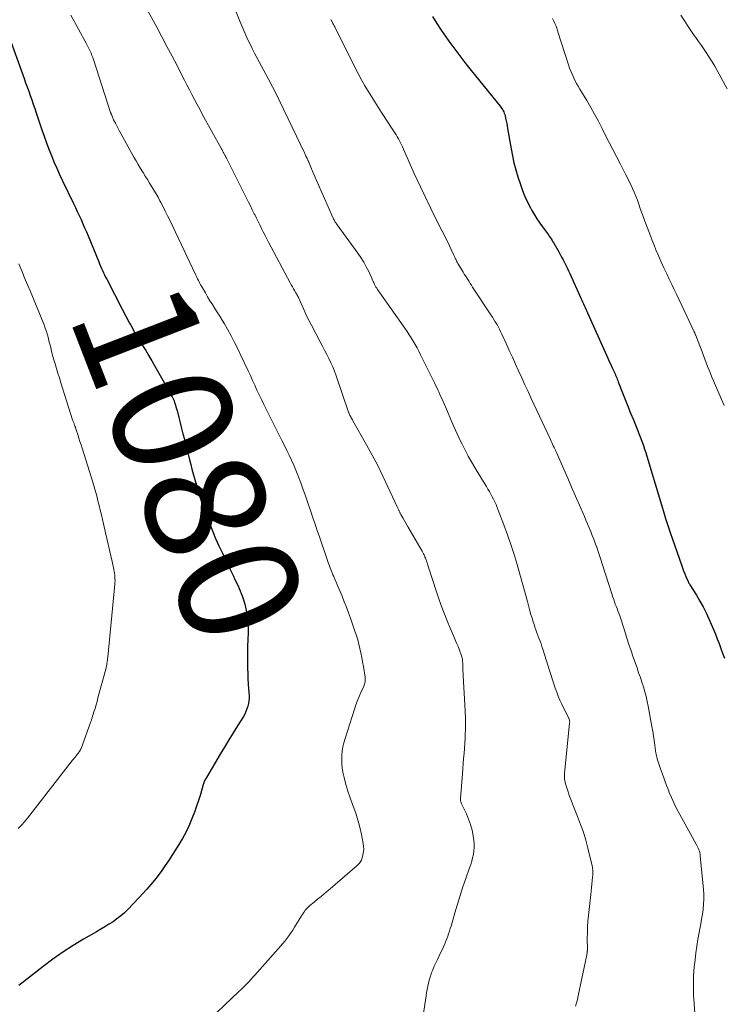
# Model space of a CAD drawing. Units: feet. Extents: x 1915000 to 1920034, y 560000 to 565000.
# Drawn here: x 1915811 to 1915928, y 560651 to 560815 of the extents above; entities that cross this region are included whole.
import ezdxf
from ezdxf.enums import TextEntityAlignment as Align

# ---------------------------------------------------------------- set-up
doc = ezdxf.new("R2010")
doc.units = ezdxf.units.FT
doc.header["$LTSCALE"] = 100
doc.header["$MEASUREMENT"] = 0
for name, color, linetype, lineweight in [('CONTOUR INDEX', 32, 'Continuous', 25), ('CONTOUR INDEX LABEL', 7, 'Continuous', 15), ('CONTOUR INTERMEDIATE', 40, 'Continuous', 15)]:
    doc.layers.add(name, color=color, linetype=linetype, lineweight=lineweight)
doc.styles.add('slant', font='romans.shx', dxfattribs={"oblique": 14.999978})

msp = doc.modelspace()

# ---------------------------------------------------------------- linework, layer by layer
at = {"layer": 'CONTOUR INDEX', "flags": 128}
for points, elevation in [([(1915879.68, 560815.64), (1915880.42, 560814.5), (1915881.16, 560813.38), (1915881.93, 560812.26), (1915882.71, 560811.16), (1915882.75, 560811.1), (1915883.57, 560809.97), (1915884.41, 560808.86), (1915885.26, 560807.76), (1915886.13, 560806.68), (1915890.95, 560800.73), (1915891.08, 560800.55), (1915891.21, 560800.37), (1915891.33, 560800.17), (1915891.44, 560799.97), (1915891.54, 560799.77), (1915891.63, 560799.56), (1915891.7, 560799.35), (1915891.76, 560799.13), (1915891.85, 560798.73), (1915891.95, 560798.3), (1915892.04, 560797.88), (1915892.12, 560797.46), (1915892.19, 560797.03), (1915892.76, 560793.65), (1915892.99, 560792.48), (1915893.24, 560791.31), (1915893.55, 560790.16), (1915893.88, 560789.02), (1915894.3, 560787.72), (1915894.65, 560786.72), (1915895.04, 560785.73), (1915895.49, 560784.77), (1915895.98, 560783.83), (1915896.23, 560783.39), (1915896.64, 560782.69), (1915897.07, 560781.99), (1915897.52, 560781.32), (1915898, 560780.66), (1915898.64, 560779.8), (1915898.8, 560779.58), (1915898.96, 560779.35), (1915899.12, 560779.12), (1915899.28, 560778.9), (1915899.43, 560778.67), (1915899.58, 560778.43), (1915899.72, 560778.2), (1915899.86, 560777.96), (1915900.69, 560776.52), (1915900.93, 560776.08), (1915901.17, 560775.64), (1915901.41, 560775.2), (1915901.64, 560774.76), (1915901.87, 560774.31), (1915902.09, 560773.86), (1915902.31, 560773.4), (1915902.52, 560772.95), (1915904.37, 560768.82), (1915904.51, 560768.52), (1915904.65, 560768.21), (1915904.78, 560767.9), (1915904.92, 560767.6), (1915905.05, 560767.29), (1915905.19, 560766.99), (1915905.33, 560766.68), (1915905.46, 560766.37), (1915908.61, 560759.37), (1915908.85, 560758.85), (1915909.09, 560758.32), (1915909.32, 560757.8), (1915909.56, 560757.28), (1915909.84, 560756.68), (1915909.94, 560756.46), (1915910.04, 560756.24), (1915910.14, 560756.02), (1915910.23, 560755.8), (1915910.32, 560755.58), (1915910.41, 560755.36), (1915910.5, 560755.14), (1915910.59, 560754.91), (1915911.3, 560753.11), (1915911.74, 560751.98), (1915912.19, 560750.86), (1915912.64, 560749.73), (1915913.1, 560748.61), (1915913.68, 560747.21), (1915913.91, 560746.64), (1915914.13, 560746.07), (1915914.34, 560745.49), (1915914.55, 560744.91), (1915914.75, 560744.33), (1915914.95, 560743.75), (1915915.14, 560743.17), (1915915.32, 560742.58), (1915918.1, 560733.37), (1915918.45, 560732.22), (1915918.82, 560731.06), (1915919.2, 560729.91), (1915919.59, 560728.77), (1915921.07, 560724.5), (1915921.24, 560724.01), (1915921.43, 560723.52), (1915921.62, 560723.04), (1915921.83, 560722.56), (1915922.18, 560721.74), (1915922.21, 560721.67), (1915922.25, 560721.6), (1915922.28, 560721.53), (1915922.32, 560721.47), (1915922.37, 560721.4), (1915922.41, 560721.34), (1915922.45, 560721.27), (1915922.49, 560721.21), (1915923.59, 560719.46), (1915924.16, 560718.5), (1915924.7, 560717.53), (1915925.19, 560716.54), (1915925.65, 560715.52), (1915926.39, 560713.8), (1915926.72, 560713.01), (1915927.03, 560712.22), (1915927.34, 560711.43), (1915927.64, 560710.63), (1915927.93, 560709.83), (1915928.22, 560709.03)], 1060), ([(1915809.08, 560812.86), (1915811.81, 560805.36), (1915812.07, 560804.64), (1915812.33, 560803.93), (1915812.59, 560803.22), (1915812.84, 560802.5), (1915813.09, 560801.78), (1915813.34, 560801.07), (1915813.59, 560800.35), (1915813.83, 560799.63), (1915814.78, 560796.83), (1915815.16, 560795.75), (1915815.54, 560794.67), (1915815.94, 560793.6), (1915816.35, 560792.53), (1915816.78, 560791.47), (1915817.23, 560790.41), (1915817.7, 560789.37), (1915818.18, 560788.34), (1915820.02, 560784.55), (1915820.34, 560783.88), (1915820.65, 560783.22), (1915820.96, 560782.55), (1915821.27, 560781.88), (1915821.57, 560781.21), (1915821.87, 560780.54), (1915822.16, 560779.86), (1915822.44, 560779.18), (1915824.22, 560774.87), (1915824.37, 560774.51), (1915824.53, 560774.14), (1915824.69, 560773.77), (1915824.85, 560773.41), (1915825.02, 560773.05), (1915825.19, 560772.69), (1915825.37, 560772.33), (1915825.55, 560771.98), (1915828.12, 560767.03), (1915828.32, 560766.64), (1915828.52, 560766.25), (1915828.72, 560765.86), (1915828.92, 560765.48), (1915829.12, 560765.09), (1915829.33, 560764.7), (1915829.54, 560764.32), (1915829.75, 560763.94), (1915829.89, 560763.69), (1915830.17, 560763.18), (1915830.46, 560762.68), (1915830.76, 560762.19), (1915831.06, 560761.7), (1915831.52, 560760.98), (1915832.04, 560760.13), (1915832.56, 560759.27), (1915833.07, 560758.41), (1915833.57, 560757.54), (1915836, 560753.27), (1915836.12, 560753.06), (1915836.23, 560752.84), (1915836.34, 560752.63), (1915836.45, 560752.41), (1915836.55, 560752.19), (1915836.64, 560751.97), (1915836.73, 560751.75), (1915836.81, 560751.52), (1915836.87, 560751.37), (1915836.97, 560751.07), (1915837.06, 560750.77), (1915837.15, 560750.46), (1915837.24, 560750.15), (1915837.54, 560748.98), (1915837.77, 560748.09), (1915838, 560747.2), (1915838.22, 560746.3), (1915838.45, 560745.41), (1915839.32, 560741.99), (1915839.52, 560741.21), (1915839.72, 560740.44), (1915839.93, 560739.66), (1915840.13, 560738.89), (1915840.35, 560738.12), (1915840.57, 560737.35), (1915840.8, 560736.58), (1915841.05, 560735.82), (1915841.31, 560735.01), (1915841.7, 560733.85), (1915842.11, 560732.7), (1915842.55, 560731.56), (1915843, 560730.42), (1915843.11, 560730.17), (1915843.65, 560728.91), (1915844.19, 560727.67), (1915844.77, 560726.43), (1915845.35, 560725.2), (1915846.61, 560722.61), (1915846.8, 560722.21), (1915846.99, 560721.81), (1915847.18, 560721.41), (1915847.37, 560721.01), (1915847.55, 560720.6), (1915847.73, 560720.2), (1915847.89, 560719.78), (1915848.04, 560719.37), (1915848.26, 560718.72), (1915848.49, 560717.96), (1915848.68, 560717.21), (1915848.82, 560716.44), (1915848.93, 560715.66), (1915848.94, 560715.57), (1915849, 560714.74), (1915849.04, 560713.91), (1915849.05, 560713.08), (1915849.03, 560712.25), (1915848.97, 560710.76), (1915848.94, 560709.9), (1915848.93, 560709.04), (1915848.93, 560708.17), (1915848.95, 560707.31), (1915848.99, 560706.44), (1915849.03, 560705.58), (1915849.08, 560704.72), (1915849.13, 560703.86), (1915849.2, 560702.82), (1915849.2, 560702.36), (1915849.18, 560701.91), (1915849.11, 560701.46), (1915849, 560701.01), (1915848.86, 560700.57), (1915848.69, 560700.14), (1915848.49, 560699.73), (1915848.26, 560699.33), (1915847.3, 560697.77), (1915846.57, 560696.6), (1915845.85, 560695.42), (1915845.14, 560694.24), (1915844.43, 560693.06), (1915842.11, 560689.18), (1915842.03, 560689.04), (1915841.95, 560688.89), (1915841.88, 560688.75), (1915841.82, 560688.6), (1915841.76, 560688.45), (1915841.7, 560688.3), (1915841.65, 560688.14), (1915841.6, 560687.99), (1915841.11, 560686.34), (1915840.8, 560685.36), (1915840.48, 560684.39), (1915840.13, 560683.43), (1915839.77, 560682.47), (1915839.66, 560682.19), (1915839.2, 560681.11), (1915838.7, 560680.06), (1915838.14, 560679.03), (1915837.54, 560678.02), (1915835.83, 560675.35), (1915835.28, 560674.53), (1915834.72, 560673.71), (1915834.12, 560672.92), (1915833.51, 560672.14), (1915832.88, 560671.38), (1915832.23, 560670.63), (1915831.57, 560669.9), (1915830.89, 560669.18), (1915829.06, 560667.26), (1915828.49, 560666.7), (1915827.89, 560666.17), (1915827.25, 560665.68), (1915826.59, 560665.22), (1915825.91, 560664.79), (1915825.23, 560664.36), (1915824.54, 560663.95), (1915823.84, 560663.54), (1915821.71, 560662.32), (1915819.97, 560661.26), (1915818.27, 560660.17), (1915816.61, 560659), (1915814.98, 560657.79), (1915810.91, 560654.63)], 1080)]:
    msp.add_lwpolyline(points, dxfattribs=dict(at, elevation=elevation))
at = {"layer": 'CONTOUR INTERMEDIATE', "flags": 128}
for points, elevation in [([(1915844.16, 560823.68), (1915847.68, 560814.89), (1915847.84, 560814.5), (1915848, 560814.1), (1915848.16, 560813.71), (1915848.32, 560813.32), (1915848.48, 560812.93), (1915848.65, 560812.54), (1915848.83, 560812.16), (1915849.02, 560811.77), (1915849.38, 560811.05), (1915849.75, 560810.31), (1915850.13, 560809.57), (1915850.51, 560808.83), (1915850.9, 560808.1), (1915852.44, 560805.23), (1915853.11, 560803.96), (1915853.76, 560802.69), (1915854.39, 560801.41), (1915855.01, 560800.13), (1915858.45, 560792.87), (1915858.52, 560792.72), (1915858.59, 560792.57), (1915858.67, 560792.42), (1915858.74, 560792.27), (1915858.79, 560792.17), (1915858.84, 560792.07), (1915858.89, 560791.98), (1915858.93, 560791.89), (1915858.98, 560791.79), (1915859.03, 560791.7), (1915859.07, 560791.6), (1915859.11, 560791.51), (1915859.15, 560791.41), (1915859.61, 560790.32), (1915859.88, 560789.68), (1915860.16, 560789.04), (1915860.43, 560788.4), (1915860.71, 560787.76), (1915863.2, 560782.12), (1915863.26, 560781.98), (1915863.34, 560781.84), (1915863.41, 560781.7), (1915863.49, 560781.56), (1915863.58, 560781.42), (1915863.67, 560781.29), (1915863.76, 560781.16), (1915863.85, 560781.03), (1915867.3, 560776.32), (1915867.81, 560775.58), (1915868.28, 560774.83), (1915868.7, 560774.05), (1915869.1, 560773.25), (1915869.67, 560772), (1915869.75, 560771.81), (1915869.84, 560771.62), (1915869.92, 560771.43), (1915870.01, 560771.25), (1915870.08, 560771.08), (1915870.13, 560770.98), (1915870.18, 560770.87), (1915870.24, 560770.77), (1915870.3, 560770.67), (1915870.37, 560770.57), (1915870.44, 560770.48), (1915870.5, 560770.38), (1915870.57, 560770.29), (1915875.12, 560763.82), (1915875.48, 560763.29), (1915875.83, 560762.76), (1915876.17, 560762.22), (1915876.5, 560761.68), (1915876.82, 560761.13), (1915877.13, 560760.57), (1915877.42, 560760), (1915877.71, 560759.44), (1915880.03, 560754.78), (1915880.22, 560754.4), (1915880.4, 560754.01), (1915880.58, 560753.62), (1915880.76, 560753.24), (1915880.94, 560752.85), (1915881.11, 560752.46), (1915881.28, 560752.06), (1915881.45, 560751.67), (1915882.17, 560749.99), (1915882.7, 560748.76), (1915883.24, 560747.53), (1915883.8, 560746.31), (1915884.37, 560745.09), (1915884.61, 560744.59), (1915885.11, 560743.59), (1915885.62, 560742.6), (1915886.16, 560741.63), (1915886.73, 560740.67), (1915887.12, 560740.02), (1915887.5, 560739.4), (1915887.89, 560738.77), (1915888.27, 560738.15), (1915888.66, 560737.53), (1915888.92, 560737.11), (1915889.17, 560736.7), (1915889.41, 560736.27), (1915889.64, 560735.84), (1915889.86, 560735.41), (1915890.06, 560734.97), (1915890.26, 560734.52), (1915890.45, 560734.07), (1915890.62, 560733.61), (1915891.55, 560731.15), (1915892.14, 560729.51), (1915892.71, 560727.87), (1915893.25, 560726.22), (1915893.76, 560724.56), (1915893.93, 560723.99), (1915894.34, 560722.6), (1915894.73, 560721.22), (1915895.12, 560719.83), (1915895.49, 560718.43), (1915895.9, 560716.88), (1915896.07, 560716.26), (1915896.24, 560715.65), (1915896.43, 560715.04), (1915896.63, 560714.44), (1915896.73, 560714.16), (1915896.89, 560713.7), (1915897.05, 560713.24), (1915897.22, 560712.78), (1915897.4, 560712.32), (1915897.57, 560711.86), (1915897.74, 560711.4), (1915897.9, 560710.94), (1915898.05, 560710.48), (1915899.2, 560706.81), (1915899.42, 560706.12), (1915899.65, 560705.42), (1915899.87, 560704.73), (1915900.1, 560704.04), (1915900.34, 560703.35), (1915900.6, 560702.67), (1915900.88, 560702.01), (1915901.19, 560701.35), (1915902.35, 560698.99), (1915902.39, 560698.9), (1915902.42, 560698.81), (1915902.45, 560698.71), (1915902.48, 560698.62), (1915902.5, 560698.52), (1915902.51, 560698.42), (1915902.51, 560698.32), (1915902.5, 560698.22), (1915901.66, 560689.85), (1915901.65, 560689.65), (1915901.64, 560689.45), (1915901.64, 560689.26), (1915901.64, 560689.06), (1915901.66, 560688.86), (1915901.68, 560688.67), (1915901.73, 560688.48), (1915901.78, 560688.29), (1915902.21, 560686.94), (1915902.5, 560686.08), (1915902.8, 560685.22), (1915903.13, 560684.38), (1915903.46, 560683.54), (1915903.82, 560682.67), (1915904.32, 560681.39), (1915904.78, 560680.09), (1915905.17, 560678.77), (1915905.53, 560677.45), (1915906.24, 560674.51), (1915906.28, 560674.28), (1915906.32, 560674.06), (1915906.34, 560673.83), (1915906.36, 560673.6), (1915906.36, 560673.37), (1915906.35, 560673.14), (1915906.34, 560672.91), (1915906.32, 560672.68), (1915906.26, 560672), (1915906.2, 560671.43), (1915906.14, 560670.86), (1915906.08, 560670.29), (1915906.02, 560669.71), (1915905.63, 560666.26), (1915905.54, 560665.31), (1915905.47, 560664.36), (1915905.44, 560663.4), (1915905.43, 560662.45), (1915905.45, 560660.68), (1915905.45, 560660.61), (1915905.44, 560660.54), (1915905.44, 560660.47), (1915905.44, 560660.39), (1915905.43, 560660.32), (1915905.42, 560660.25), (1915905.41, 560660.18), (1915905.4, 560660.11), (1915905.33, 560659.72), (1915905.28, 560659.45), (1915905.23, 560659.19), (1915905.18, 560658.92), (1915905.12, 560658.66), (1915903.91, 560652.88), (1915903.78, 560652.31), (1915903.63, 560651.74), (1915903.46, 560651.18)], 1068), ([(1915832.17, 560816.99), (1915833.87, 560813.85), (1915834.72, 560812.26), (1915835.56, 560810.67), (1915836.4, 560809.07), (1915837.23, 560807.47), (1915838.04, 560805.89), (1915838.46, 560805.08), (1915838.88, 560804.27), (1915839.29, 560803.46), (1915839.71, 560802.65), (1915840.14, 560801.84), (1915840.56, 560801.03), (1915841, 560800.23), (1915841.43, 560799.43), (1915844.61, 560793.67), (1915844.71, 560793.48), (1915844.81, 560793.29), (1915844.92, 560793.11), (1915845.02, 560792.92), (1915845.14, 560792.69), (1915845.18, 560792.61), (1915845.22, 560792.54), (1915845.25, 560792.47), (1915845.29, 560792.39), (1915845.33, 560792.32), (1915845.36, 560792.25), (1915845.4, 560792.17), (1915845.44, 560792.1), (1915848.78, 560785.46), (1915849.1, 560784.81), (1915849.43, 560784.16), (1915849.75, 560783.52), (1915850.07, 560782.87), (1915850.14, 560782.72), (1915850.43, 560782.15), (1915850.71, 560781.57), (1915851, 560781), (1915851.29, 560780.42), (1915851.57, 560779.84), (1915851.87, 560779.27), (1915852.16, 560778.7), (1915852.46, 560778.13), (1915856.04, 560771.4), (1915856.22, 560771.06), (1915856.4, 560770.73), (1915856.59, 560770.4), (1915856.78, 560770.08), (1915857, 560769.71), (1915857.08, 560769.57), (1915857.16, 560769.42), (1915857.24, 560769.28), (1915857.32, 560769.13), (1915857.4, 560768.98), (1915857.47, 560768.83), (1915857.54, 560768.68), (1915857.6, 560768.53), (1915858.13, 560767.31), (1915858.47, 560766.56), (1915858.82, 560765.81), (1915859.18, 560765.06), (1915859.56, 560764.33), (1915861.02, 560761.56), (1915861.39, 560760.87), (1915861.75, 560760.18), (1915862.11, 560759.49), (1915862.47, 560758.8), (1915862.82, 560758.1), (1915863.14, 560757.4), (1915863.43, 560756.68), (1915863.7, 560755.94), (1915865.75, 560749.9), (1915865.77, 560749.82), (1915865.8, 560749.75), (1915865.83, 560749.67), (1915865.86, 560749.6), (1915865.89, 560749.52), (1915865.92, 560749.45), (1915865.96, 560749.38), (1915866, 560749.3), (1915866.1, 560749.12), (1915866.19, 560748.95), (1915866.28, 560748.79), (1915866.38, 560748.63), (1915866.47, 560748.46), (1915868.73, 560744.45), (1915869.67, 560742.74), (1915870.59, 560741.01), (1915871.46, 560739.26), (1915872.3, 560737.49), (1915873.85, 560734.17), (1915873.9, 560734.06), (1915873.95, 560733.94), (1915874, 560733.82), (1915874.06, 560733.7), (1915874.07, 560733.66), (1915874.11, 560733.56), (1915874.16, 560733.47), (1915874.2, 560733.37), (1915874.25, 560733.27), (1915874.29, 560733.18), (1915874.34, 560733.09), (1915874.39, 560732.99), (1915874.44, 560732.9), (1915874.78, 560732.31), (1915875.01, 560731.93), (1915875.23, 560731.54), (1915875.45, 560731.16), (1915875.67, 560730.77), (1915877.96, 560726.8), (1915878.03, 560726.68), (1915878.1, 560726.56), (1915878.16, 560726.44), (1915878.23, 560726.32), (1915878.29, 560726.2), (1915878.35, 560726.08), (1915878.4, 560725.95), (1915878.45, 560725.82), (1915878.54, 560725.6), (1915878.62, 560725.36), (1915878.71, 560725.12), (1915878.79, 560724.87), (1915878.86, 560724.63), (1915878.92, 560724.44), (1915879.02, 560724.11), (1915879.12, 560723.77), (1915879.23, 560723.44), (1915879.34, 560723.1), (1915880.7, 560719.04), (1915881.15, 560717.76), (1915881.62, 560716.49), (1915882.12, 560715.23), (1915882.64, 560713.98), (1915883.23, 560712.61), (1915883.47, 560712.05), (1915883.71, 560711.49), (1915883.94, 560710.92), (1915884.16, 560710.36), (1915884.46, 560709.59), (1915884.53, 560709.41), (1915884.58, 560709.22), (1915884.63, 560709.03), (1915884.66, 560708.84), (1915884.68, 560708.64), (1915884.7, 560708.45), (1915884.72, 560708.25), (1915884.72, 560708.06), (1915884.73, 560707.66), (1915884.75, 560707.26), (1915884.76, 560706.87), (1915884.78, 560706.48), (1915884.8, 560706.08), (1915885.09, 560701.23), (1915885.14, 560700.17), (1915885.17, 560699.11), (1915885.18, 560698.05), (1915885.16, 560696.99), (1915885.15, 560696.56), (1915885.12, 560695.71), (1915885.08, 560694.87), (1915885.02, 560694.02), (1915884.96, 560693.17), (1915884.88, 560692.33), (1915884.81, 560691.48), (1915884.74, 560690.63), (1915884.67, 560689.79), (1915884.35, 560685.69), (1915884.35, 560685.56), (1915884.36, 560685.43), (1915884.38, 560685.3), (1915884.4, 560685.17), (1915884.44, 560685.04), (1915884.49, 560684.92), (1915884.54, 560684.79), (1915884.59, 560684.67), (1915885.33, 560683.14), (1915885.71, 560682.25), (1915886.04, 560681.35), (1915886.28, 560680.42), (1915886.46, 560679.48), (1915886.57, 560678.73), (1915886.63, 560678.15), (1915886.64, 560677.57), (1915886.59, 560676.99), (1915886.5, 560676.41), (1915886.37, 560675.84), (1915886.22, 560675.27), (1915886.05, 560674.7), (1915885.86, 560674.15), (1915885.24, 560672.41), (1915884.75, 560670.99), (1915884.28, 560669.55), (1915883.83, 560668.11), (1915883.4, 560666.67), (1915882.78, 560664.49), (1915882.66, 560664.06), (1915882.52, 560663.63), (1915882.38, 560663.21), (1915882.24, 560662.79), (1915882.08, 560662.37), (1915881.92, 560661.96), (1915881.74, 560661.55), (1915881.56, 560661.14), (1915880.79, 560659.54), (1915880.52, 560658.96), (1915880.26, 560658.38), (1915880, 560657.8), (1915879.75, 560657.21), (1915879.67, 560657.02), (1915879.48, 560656.53), (1915879.31, 560656.02), (1915879.16, 560655.51), (1915879.02, 560655), (1915878.91, 560654.48), (1915878.8, 560653.96), (1915878.71, 560653.43), (1915878.62, 560652.9), (1915877.35, 560644.55)], 1072), ([(1915819.6, 560815.88), (1915822.14, 560811.2), (1915822.31, 560810.87), (1915822.48, 560810.53), (1915822.64, 560810.2), (1915822.8, 560809.86), (1915822.94, 560809.52), (1915823.08, 560809.18), (1915823.21, 560808.83), (1915823.33, 560808.48), (1915826.2, 560799.69), (1915826.26, 560799.54), (1915826.31, 560799.38), (1915826.37, 560799.23), (1915826.43, 560799.08), (1915826.49, 560798.92), (1915826.56, 560798.77), (1915826.62, 560798.63), (1915826.7, 560798.48), (1915826.99, 560797.9), (1915827.22, 560797.46), (1915827.44, 560797.03), (1915827.68, 560796.6), (1915827.91, 560796.17), (1915830.07, 560792.29), (1915830.43, 560791.65), (1915830.8, 560791.02), (1915831.17, 560790.39), (1915831.55, 560789.77), (1915831.6, 560789.69), (1915831.96, 560789.11), (1915832.32, 560788.53), (1915832.68, 560787.95), (1915833.04, 560787.36), (1915833.39, 560786.78), (1915833.74, 560786.19), (1915834.07, 560785.59), (1915834.4, 560784.99), (1915834.53, 560784.74), (1915834.91, 560784.01), (1915835.28, 560783.28), (1915835.65, 560782.54), (1915836.01, 560781.8), (1915840.3, 560772.78), (1915840.42, 560772.53), (1915840.54, 560772.28), (1915840.66, 560772.03), (1915840.78, 560771.78), (1915840.9, 560771.53), (1915841.03, 560771.29), (1915841.16, 560771.05), (1915841.3, 560770.81), (1915841.94, 560769.7), (1915842.32, 560769.05), (1915842.71, 560768.4), (1915843.11, 560767.76), (1915843.52, 560767.12), (1915843.93, 560766.49), (1915844.33, 560765.85), (1915844.72, 560765.2), (1915845.1, 560764.54), (1915845.6, 560763.66), (1915846.21, 560762.56), (1915846.81, 560761.44), (1915847.37, 560760.32), (1915847.92, 560759.18), (1915849.05, 560756.75), (1915849.42, 560755.96), (1915849.79, 560755.16), (1915850.16, 560754.36), (1915850.52, 560753.56), (1915850.89, 560752.77), (1915851.27, 560751.97), (1915851.65, 560751.18), (1915852.05, 560750.4), (1915854.28, 560745.98), (1915854.68, 560745.17), (1915855.09, 560744.36), (1915855.48, 560743.54), (1915855.88, 560742.73), (1915856.26, 560741.9), (1915856.63, 560741.08), (1915856.98, 560740.24), (1915857.31, 560739.4), (1915857.42, 560739.12), (1915857.79, 560738.13), (1915858.16, 560737.14), (1915858.51, 560736.15), (1915858.86, 560735.15), (1915859.47, 560733.37), (1915859.83, 560732.33), (1915860.18, 560731.28), (1915860.54, 560730.24), (1915860.9, 560729.19), (1915862.36, 560724.93), (1915862.47, 560724.63), (1915862.57, 560724.34), (1915862.68, 560724.04), (1915862.8, 560723.75), (1915862.91, 560723.46), (1915863.03, 560723.17), (1915863.15, 560722.88), (1915863.28, 560722.59), (1915863.47, 560722.14), (1915863.69, 560721.62), (1915863.91, 560721.11), (1915864.13, 560720.59), (1915864.35, 560720.07), (1915864.67, 560719.3), (1915865.03, 560718.39), (1915865.39, 560717.48), (1915865.73, 560716.56), (1915866.07, 560715.64), (1915866.81, 560713.52), (1915867.05, 560712.8), (1915867.27, 560712.08), (1915867.46, 560711.35), (1915867.64, 560710.62), (1915867.8, 560709.88), (1915867.94, 560709.14), (1915868.08, 560708.39), (1915868.21, 560707.65), (1915868.49, 560705.85), (1915868.51, 560705.66), (1915868.52, 560705.46), (1915868.51, 560705.27), (1915868.49, 560705.08), (1915868.44, 560704.89), (1915868.39, 560704.7), (1915868.33, 560704.51), (1915868.26, 560704.33), (1915867.8, 560703.33), (1915867.51, 560702.64), (1915867.23, 560701.95), (1915866.98, 560701.25), (1915866.74, 560700.54), (1915865.18, 560695.64), (1915864.98, 560694.96), (1915864.82, 560694.28), (1915864.71, 560693.58), (1915864.63, 560692.88), (1915864.61, 560692.17), (1915864.62, 560691.47), (1915864.7, 560690.77), (1915864.82, 560690.08), (1915865.02, 560689.17), (1915865.3, 560688.03), (1915865.62, 560686.9), (1915865.99, 560685.78), (1915866.4, 560684.68), (1915866.5, 560684.42), (1915866.93, 560683.26), (1915867.31, 560682.09), (1915867.62, 560680.9), (1915867.89, 560679.69), (1915868.18, 560678.19), (1915868.24, 560677.73), (1915868.26, 560677.27), (1915868.22, 560676.81), (1915868.14, 560676.35), (1915868, 560675.81), (1915867.94, 560675.63), (1915867.87, 560675.45), (1915867.78, 560675.28), (1915867.68, 560675.12), (1915867.55, 560674.96), (1915867.43, 560674.81), (1915867.29, 560674.68), (1915867.15, 560674.54), (1915862.31, 560670.37), (1915861.74, 560669.89), (1915861.18, 560669.41), (1915860.61, 560668.94), (1915860.03, 560668.48), (1915859.3, 560667.89), (1915859.1, 560667.71), (1915858.9, 560667.53), (1915858.72, 560667.32), (1915858.55, 560667.11), (1915858.4, 560666.89), (1915858.24, 560666.67), (1915858.09, 560666.44), (1915857.95, 560666.21), (1915856.78, 560664.29), (1915856.48, 560663.82), (1915856.17, 560663.35), (1915855.84, 560662.89), (1915855.5, 560662.44), (1915855.15, 560662), (1915854.79, 560661.56), (1915854.43, 560661.13), (1915854.06, 560660.71), (1915850.17, 560656.33), (1915849.86, 560655.98), (1915849.54, 560655.64), (1915849.21, 560655.29), (1915848.88, 560654.96), (1915848.54, 560654.63), (1915848.21, 560654.29), (1915847.87, 560653.97), (1915847.53, 560653.64), (1915843.83, 560650.13)], 1076), ([(1915920.97, 560815.88), (1915921.52, 560815.02), (1915922.07, 560814.16), (1915922.64, 560813.32), (1915923.22, 560812.48), (1915923.46, 560812.14), (1915923.93, 560811.48), (1915924.39, 560810.81), (1915924.86, 560810.14), (1915925.32, 560809.47), (1915925.77, 560808.79), (1915926.2, 560808.1), (1915926.61, 560807.4), (1915927.01, 560806.69), (1915928.66, 560803.64)], 1052), ([(1915862.82, 560815.12), (1915862.86, 560815.03), (1915862.91, 560814.94), (1915862.95, 560814.86), (1915863.06, 560814.66), (1915863.15, 560814.48), (1915863.25, 560814.3), (1915863.34, 560814.11), (1915863.44, 560813.93), (1915866.98, 560806.87), (1915867.46, 560805.95), (1915867.95, 560805.03), (1915868.47, 560804.12), (1915868.99, 560803.22), (1915869.54, 560802.32), (1915870.09, 560801.44), (1915870.65, 560800.56), (1915871.22, 560799.68), (1915873.24, 560796.62), (1915873.44, 560796.3), (1915873.64, 560795.98), (1915873.83, 560795.66), (1915874.02, 560795.33), (1915874.2, 560794.99), (1915874.37, 560794.65), (1915874.53, 560794.31), (1915874.69, 560793.97), (1915876.62, 560789.67), (1915877.15, 560788.49), (1915877.69, 560787.32), (1915878.24, 560786.16), (1915878.8, 560785), (1915878.9, 560784.79), (1915879.42, 560783.73), (1915879.94, 560782.69), (1915880.46, 560781.64), (1915880.99, 560780.6), (1915881.32, 560779.96), (1915881.69, 560779.24), (1915882.05, 560778.51), (1915882.4, 560777.78), (1915882.74, 560777.04), (1915883.24, 560775.96), (1915883.33, 560775.76), (1915883.42, 560775.57), (1915883.51, 560775.38), (1915883.61, 560775.19), (1915883.7, 560775), (1915883.8, 560774.81), (1915883.91, 560774.62), (1915884.02, 560774.44), (1915884.8, 560773.16), (1915884.99, 560772.84), (1915885.18, 560772.53), (1915885.38, 560772.22), (1915885.58, 560771.91), (1915885.77, 560771.6), (1915885.97, 560771.29), (1915886.17, 560770.99), (1915886.37, 560770.68), (1915889.4, 560766.09), (1915889.65, 560765.7), (1915889.9, 560765.31), (1915890.14, 560764.91), (1915890.37, 560764.5), (1915890.6, 560764.1), (1915890.81, 560763.69), (1915891.02, 560763.27), (1915891.22, 560762.85), (1915891.94, 560761.29), (1915892.46, 560760.15), (1915892.98, 560759.01), (1915893.5, 560757.87), (1915894.02, 560756.73), (1915894.54, 560755.59), (1915895.06, 560754.45), (1915895.59, 560753.31), (1915896.11, 560752.17), (1915899.29, 560745.34), (1915899.41, 560745.08), (1915899.53, 560744.83), (1915899.65, 560744.57), (1915899.78, 560744.32), (1915899.93, 560744), (1915899.98, 560743.9), (1915900.02, 560743.8), (1915900.07, 560743.7), (1915900.12, 560743.6), (1915900.17, 560743.5), (1915900.22, 560743.4), (1915900.26, 560743.3), (1915900.31, 560743.2), (1915901.52, 560740.42), (1915902.17, 560738.92), (1915902.83, 560737.43), (1915903.48, 560735.93), (1915904.13, 560734.43), (1915904.94, 560732.57), (1915905.21, 560731.94), (1915905.48, 560731.31), (1915905.74, 560730.68), (1915906, 560730.05), (1915906.26, 560729.42), (1915906.5, 560728.78), (1915906.74, 560728.14), (1915906.97, 560727.5), (1915906.99, 560727.43), (1915907.22, 560726.75), (1915907.45, 560726.07), (1915907.67, 560725.39), (1915907.89, 560724.71), (1915909.56, 560719.53), (1915909.69, 560719.15), (1915909.82, 560718.77), (1915909.95, 560718.39), (1915910.09, 560718.01), (1915910.24, 560717.63), (1915910.38, 560717.25), (1915910.52, 560716.87), (1915910.65, 560716.49), (1915910.87, 560715.88), (1915911.11, 560715.19), (1915911.35, 560714.5), (1915911.57, 560713.81), (1915911.79, 560713.11), (1915912.02, 560712.36), (1915912.36, 560711.29), (1915912.71, 560710.22), (1915913.07, 560709.16), (1915913.44, 560708.1), (1915913.7, 560707.38), (1915913.97, 560706.59), (1915914.25, 560705.81), (1915914.51, 560705.02), (1915914.77, 560704.23), (1915915.01, 560703.44), (1915915.23, 560702.64), (1915915.41, 560701.83), (1915915.57, 560701.01), (1915916.17, 560697.68), (1915916.31, 560696.9), (1915916.44, 560696.12), (1915916.55, 560695.33), (1915916.67, 560694.55), (1915916.85, 560693.22), (1915916.86, 560693.1), (1915916.89, 560692.98), (1915916.91, 560692.86), (1915916.94, 560692.74), (1915916.97, 560692.62), (1915917, 560692.51), (1915917.04, 560692.39), (1915917.07, 560692.28), (1915917.61, 560690.64), (1915917.93, 560689.71), (1915918.25, 560688.78), (1915918.6, 560687.86), (1915918.96, 560686.95), (1915919.01, 560686.81), (1915919.42, 560685.84), (1915919.85, 560684.88), (1915920.32, 560683.94), (1915920.81, 560683.01), (1915923.51, 560678.12), (1915923.63, 560677.88), (1915923.75, 560677.65), (1915923.86, 560677.41), (1915923.97, 560677.17), (1915924.06, 560676.93), (1915924.13, 560676.68), (1915924.19, 560676.42), (1915924.22, 560676.16), (1915924.73, 560670.59), (1915924.78, 560669.77), (1915924.79, 560668.94), (1915924.75, 560668.12), (1915924.68, 560667.3), (1915924.57, 560666.48), (1915924.44, 560665.66), (1915924.3, 560664.84), (1915924.15, 560664.03), (1915924.03, 560663.41), (1915923.82, 560662.28), (1915923.64, 560661.15), (1915923.48, 560660.02), (1915923.34, 560658.88), (1915923.22, 560657.72), (1915923.15, 560657), (1915923.1, 560656.28), (1915923.07, 560655.55), (1915923.06, 560654.83), (1915923.06, 560654), (1915923.06, 560653.69), (1915923.07, 560653.38), (1915923.09, 560653.08), (1915923.11, 560652.77), (1915923.13, 560652.46), (1915923.15, 560652.15), (1915923.18, 560651.85), (1915923.2, 560651.54), (1915923.38, 560649.2)], 1064), ([(1915899.64, 560815.31), (1915899.86, 560814.88), (1915900.05, 560814.45), (1915900.24, 560814.01), (1915900.4, 560813.56), (1915900.56, 560813.11), (1915902.3, 560807.6), (1915902.48, 560807.07), (1915902.68, 560806.55), (1915902.89, 560806.04), (1915903.13, 560805.53), (1915903.38, 560805.03), (1915903.64, 560804.53), (1915903.91, 560804.05), (1915904.19, 560803.56), (1915905.33, 560801.68), (1915906, 560800.54), (1915906.65, 560799.39), (1915907.27, 560798.23), (1915907.88, 560797.05), (1915908.47, 560795.87), (1915909.08, 560794.7), (1915909.68, 560793.52), (1915910.3, 560792.35), (1915910.96, 560791.09), (1915911.42, 560790.22), (1915911.86, 560789.35), (1915912.29, 560788.47), (1915912.71, 560787.58), (1915912.95, 560787.08), (1915913.23, 560786.44), (1915913.5, 560785.79), (1915913.75, 560785.14), (1915913.99, 560784.47), (1915914.23, 560783.74), (1915914.33, 560783.44), (1915914.43, 560783.14), (1915914.54, 560782.84), (1915914.65, 560782.55), (1915914.75, 560782.25), (1915914.86, 560781.95), (1915914.98, 560781.65), (1915915.09, 560781.36), (1915915.92, 560779.18), (1915916.23, 560778.42), (1915916.53, 560777.65), (1915916.84, 560776.88), (1915917.16, 560776.12), (1915917.49, 560775.36), (1915917.82, 560774.61), (1915918.17, 560773.86), (1915918.52, 560773.11), (1915918.64, 560772.86), (1915919.06, 560771.99), (1915919.48, 560771.13), (1915919.89, 560770.26), (1915920.31, 560769.38), (1915923.2, 560763.25), (1915923.21, 560763.23), (1915923.22, 560763.21), (1915923.23, 560763.19), (1915923.24, 560763.17), (1915923.27, 560763.1), (1915923.28, 560763.08), (1915923.29, 560763.06), (1915923.3, 560763.04), (1915923.31, 560763.02), (1915923.38, 560762.83), (1915923.39, 560762.82), (1915923.39, 560762.8), (1915923.4, 560762.79), (1915923.4, 560762.77), (1915923.43, 560762.71), (1915923.44, 560762.7), (1915923.44, 560762.68), (1915923.45, 560762.66), (1915923.46, 560762.65), (1915924.51, 560759.89), (1915924.74, 560759.29), (1915924.98, 560758.69), (1915925.21, 560758.09), (1915925.44, 560757.49), (1915925.67, 560756.89), (1915925.91, 560756.3), (1915926.15, 560755.7), (1915926.4, 560755.11), (1915927.28, 560753.07), (1915927.73, 560752.02), (1915928.19, 560750.98)], 1056), ([(1915810.95, 560774.52), (1915811.41, 560773.36), (1915811.88, 560772.21), (1915812.36, 560771.06), (1915812.85, 560769.92), (1915812.91, 560769.77), (1915813.37, 560768.7), (1915813.82, 560767.62), (1915814.27, 560766.54), (1915814.7, 560765.46), (1915815.13, 560764.39), (1915815.34, 560763.84), (1915815.53, 560763.28), (1915815.7, 560762.72), (1915815.85, 560762.15), (1915815.95, 560761.76), (1915816.05, 560761.38), (1915816.14, 560761), (1915816.23, 560760.63), (1915816.31, 560760.25), (1915816.4, 560759.87), (1915816.49, 560759.5), (1915816.6, 560759.13), (1915816.7, 560758.75), (1915816.96, 560757.93), (1915817.2, 560757.14), (1915817.44, 560756.36), (1915817.68, 560755.58), (1915817.93, 560754.79), (1915819.88, 560748.61), (1915819.92, 560748.48), (1915819.97, 560748.36), (1915820.01, 560748.23), (1915820.06, 560748.11), (1915820.11, 560747.99), (1915820.15, 560747.86), (1915820.2, 560747.74), (1915820.25, 560747.62), (1915820.27, 560747.57), (1915820.33, 560747.42), (1915820.38, 560747.27), (1915820.43, 560747.11), (1915820.48, 560746.96), (1915820.74, 560746.15), (1915820.92, 560745.59), (1915821.09, 560745.03), (1915821.27, 560744.47), (1915821.44, 560743.91), (1915823.22, 560738.26), (1915823.45, 560737.5), (1915823.67, 560736.73), (1915823.88, 560735.96), (1915824.08, 560735.18), (1915824.28, 560734.4), (1915824.46, 560733.63), (1915824.65, 560732.85), (1915824.83, 560732.07), (1915825.55, 560728.89), (1915825.77, 560727.93), (1915825.99, 560726.97), (1915826.21, 560726.01), (1915826.43, 560725.05), (1915826.73, 560723.73), (1915826.79, 560723.43), (1915826.84, 560723.13), (1915826.88, 560722.82), (1915826.91, 560722.52), (1915826.92, 560722.21), (1915826.93, 560721.9), (1915826.92, 560721.6), (1915826.89, 560721.29), (1915825.73, 560709.17), (1915825.7, 560708.92), (1915825.67, 560708.67), (1915825.63, 560708.42), (1915825.59, 560708.18), (1915825.55, 560707.93), (1915825.5, 560707.68), (1915825.44, 560707.44), (1915825.38, 560707.2), (1915824.09, 560702.39), (1915823.93, 560701.82), (1915823.77, 560701.24), (1915823.6, 560700.66), (1915823.42, 560700.09), (1915823.13, 560699.17), (1915823.1, 560699.06), (1915823.06, 560698.95), (1915823.03, 560698.84), (1915822.99, 560698.73), (1915822.95, 560698.62), (1915822.92, 560698.51), (1915822.88, 560698.41), (1915822.84, 560698.3), (1915821.27, 560693.99), (1915821.24, 560693.92), (1915821.21, 560693.85), (1915821.17, 560693.78), (1915821.14, 560693.71), (1915821.1, 560693.64), (1915821.05, 560693.57), (1915821.01, 560693.51), (1915820.96, 560693.45), (1915820.28, 560692.56), (1915819.88, 560692.06), (1915819.49, 560691.55), (1915819.1, 560691.05), (1915818.71, 560690.54), (1915812.37, 560682.43), (1915812.08, 560682.07), (1915811.78, 560681.71), (1915811.47, 560681.36), (1915811.16, 560681.02), (1915810.83, 560680.68)], 1084)]:
    msp.add_lwpolyline(points, dxfattribs=dict(at, elevation=elevation))

# ---------------------------------------------------------------- texts
at = {"layer": 'CONTOUR INDEX LABEL', "style": 'slant', "oblique": 15}
msp.add_text('1080', height=20, rotation=291.1563, dxfattribs=at).set_placement((1915839.24, 560741.55, 1080), align=Align.MIDDLE_CENTER)

doc.saveas('drawing.dxf')
